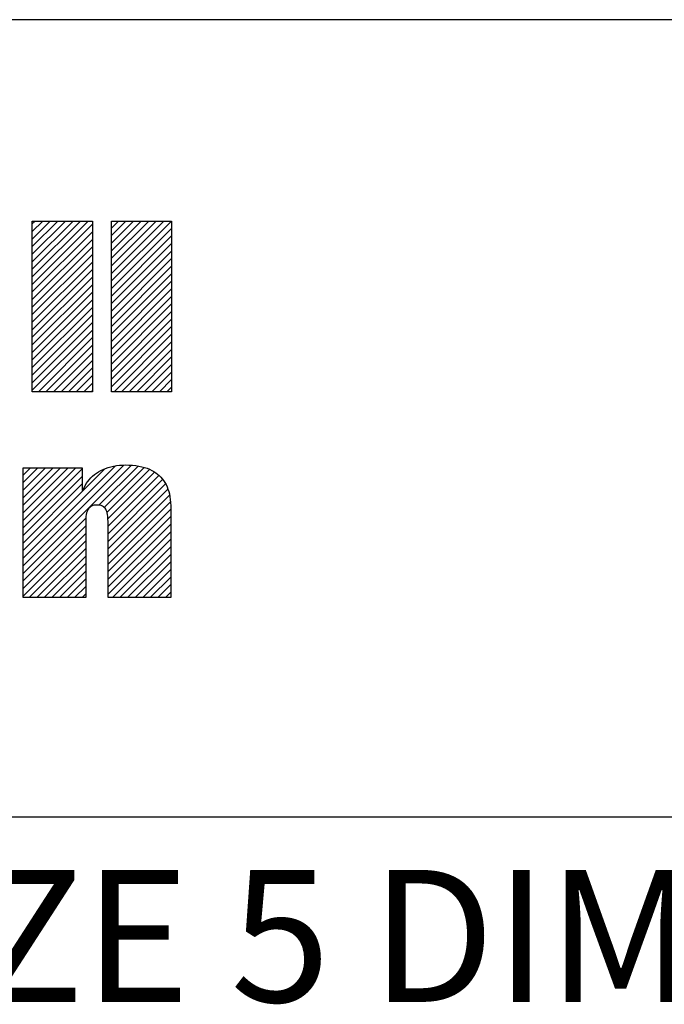
# Model space of a CAD drawing. Units: millimetres. Extents: x 0 to 420, y 0 to 297.
# Drawn here: x 290 to 309, y 28 to 56 of the extents above; entities that cross this region are included whole.
import ezdxf

# ---------------------------------------------------------------- set-up
doc = ezdxf.new("R2010")
doc.units = ezdxf.units.MM
doc.header["$LTSCALE"] = 23.1
doc.layers.get('0').update_dxf_attribs({"linetype": 'CONTINUOUS'})
doc.styles.get("Standard").update_dxf_attribs({"font": 'arial.ttf'})
doc.styles.add('TEXTSTYLE_3', font='arial.ttf')
doc.styles.add('TEXTSTYLE_4', font='arial.ttf')
doc.styles.add('TEXTSTYLE_5', font='arial.ttf')

# ---------------------------------------------------------------- blocks, each defined once
blk = doc.blocks.new('RA_LOGO_BL0', base_point=(271.434, 44.742))
at = {"color": 2, "linetype": 'Continuous'}
for p, q in [((290.662, 48.604), (292.272, 50.215)), ((290.662, 48.823), (292.054, 50.215)), ((290.662, 49.041), (291.836, 50.215)), ((290.662, 49.259), (291.617, 50.215)), ((290.662, 49.477), (291.399, 50.215)), ((290.662, 49.695), (291.181, 50.215)), ((290.662, 49.914), (290.963, 50.215)), ((290.662, 50.132), (290.744, 50.215)), ((290.662, 48.386), (292.398, 50.122)), ((292.943, 48.485), (294.672, 50.215)), ((292.943, 48.703), (294.454, 50.215)), ((292.943, 48.921), (294.236, 50.215)), ((292.943, 49.139), (294.018, 50.215)), ((292.943, 49.358), (293.8, 50.215)), ((292.943, 49.576), (293.581, 50.215)), ((292.943, 49.794), (293.363, 50.215)), ((292.943, 50.012), (293.145, 50.215)), ((290.662, 48.168), (292.398, 49.904)), ((292.943, 48.267), (294.679, 50.002)), ((292.943, 48.048), (294.679, 49.784)), ((290.662, 47.95), (292.398, 49.686)), ((290.662, 47.731), (292.398, 49.467)), ((292.943, 47.83), (294.679, 49.566)), ((290.662, 47.513), (292.398, 49.249)), ((292.943, 47.612), (294.679, 49.348)), ((290.662, 47.295), (292.398, 49.031)), ((292.943, 47.394), (294.679, 49.13)), ((292.943, 47.175), (294.679, 48.911)), ((290.662, 47.077), (292.398, 48.813)), ((290.662, 46.859), (292.398, 48.594)), ((292.943, 46.957), (294.679, 48.693)), ((290.662, 46.64), (292.398, 48.376)), ((292.943, 46.739), (294.679, 48.475)), ((290.662, 46.422), (292.398, 48.158)), ((292.943, 46.521), (294.679, 48.257)), ((292.943, 46.303), (294.679, 48.038)), ((290.662, 46.204), (292.398, 47.94)), ((292.943, 46.084), (294.679, 47.82)), ((290.662, 45.986), (292.398, 47.722)), ((290.662, 45.767), (292.398, 47.503)), ((292.943, 45.866), (294.679, 47.602)), ((290.662, 45.549), (292.398, 47.285)), ((292.943, 45.648), (294.679, 47.384)), ((290.662, 45.331), (292.398, 47.067)), ((292.943, 45.43), (294.679, 47.166)), ((293.019, 45.287), (294.679, 46.947)), ((290.836, 45.287), (292.398, 46.849)), ((291.055, 45.287), (292.398, 46.63)), ((293.237, 45.287), (294.679, 46.729)), ((291.273, 45.287), (292.398, 46.412)), ((293.455, 45.287), (294.679, 46.511)), ((291.491, 45.287), (292.398, 46.194)), ((293.673, 45.287), (294.679, 46.293)), ((293.891, 45.287), (294.679, 46.074)), ((291.709, 45.287), (292.398, 45.976)), ((291.927, 45.287), (292.398, 45.758)), ((294.11, 45.287), (294.679, 45.856)), ((292.146, 45.287), (292.398, 45.539)), ((294.328, 45.287), (294.679, 45.638)), ((292.364, 45.287), (292.398, 45.321)), ((294.546, 45.287), (294.679, 45.42)), ((290.397, 40.265), (293.304, 43.173)), ((290.397, 40.047), (293.511, 43.162)), ((290.397, 40.483), (293.058, 43.145)), ((290.397, 41.574), (291.915, 43.093)), ((290.397, 41.793), (291.697, 43.093)), ((290.397, 42.011), (291.478, 43.093)), ((290.397, 42.229), (291.26, 43.093)), ((290.397, 42.447), (291.042, 43.093)), ((290.397, 42.666), (290.824, 43.093)), ((290.397, 42.884), (290.606, 43.093)), ((290.397, 41.356), (292.104, 43.063)), ((290.397, 40.702), (292.755, 43.06)), ((292.578, 42.01), (293.712, 43.144)), ((292.732, 41.946), (293.885, 43.099)), ((292.817, 41.813), (294.046, 43.041)), ((292.845, 41.622), (294.19, 42.967)), ((290.397, 41.138), (292.104, 42.845)), ((290.397, 40.92), (292.104, 42.627)), ((292.847, 41.406), (294.31, 42.869)), ((292.847, 41.188), (294.417, 42.758)), ((292.847, 40.969), (294.505, 42.627)), ((292.847, 40.751), (294.568, 42.473)), ((292.847, 40.533), (294.617, 42.303)), ((292.847, 40.315), (294.645, 42.113)), ((292.847, 40.096), (294.654, 41.904)), ((290.397, 39.829), (292.206, 41.638)), ((292.847, 39.878), (294.654, 41.686)), ((290.397, 39.61), (292.204, 41.418)), ((292.847, 39.66), (294.654, 41.467)), ((292.847, 39.442), (294.654, 41.249)), ((290.397, 39.392), (292.204, 41.2)), ((290.571, 39.349), (292.204, 40.981)), ((292.972, 39.349), (294.654, 41.031)), ((290.79, 39.349), (292.204, 40.763)), ((293.19, 39.349), (294.654, 40.813)), ((291.008, 39.349), (292.204, 40.545)), ((293.408, 39.349), (294.654, 40.595)), ((293.626, 39.349), (294.654, 40.376)), ((291.226, 39.349), (292.204, 40.327)), ((291.444, 39.349), (292.204, 40.109)), ((293.845, 39.349), (294.654, 40.158)), ((291.663, 39.349), (292.204, 39.89)), ((294.063, 39.349), (294.654, 39.94)), ((291.881, 39.349), (292.204, 39.672)), ((294.281, 39.349), (294.654, 39.722)), ((294.499, 39.349), (294.654, 39.503)), ((292.099, 39.349), (292.204, 39.454))]:
    blk.add_line(p, q, dxfattribs=at)
for points in [[(292.398, 50.215), (292.398, 49.702), (292.398, 47.022), (292.398, 45.287), (292.217, 45.287), (291.273, 45.287), (290.662, 45.287), (290.662, 45.8), (290.662, 48.48), (290.662, 50.215), (290.842, 50.215), (291.787, 50.215), (292.398, 50.215)], [(294.679, 50.215), (294.679, 49.702), (294.679, 47.022), (294.679, 45.287), (294.498, 45.287), (293.554, 45.287), (292.943, 45.287), (292.943, 45.8), (292.943, 48.48), (292.943, 50.215), (293.123, 50.215), (294.068, 50.215), (294.679, 50.215)], [(290.397, 43.093), (292.104, 43.093), (292.104, 42.441), (292.118, 42.441), (292.149, 42.51), (292.183, 42.575), (292.22, 42.636), (292.261, 42.694), (292.305, 42.749), (292.352, 42.801), (292.402, 42.85), (292.456, 42.895), (292.513, 42.938), (292.573, 42.977), (292.637, 43.013), (292.704, 43.046), (292.774, 43.075), (292.848, 43.101), (292.925, 43.123), (293.006, 43.142), (293.089, 43.156), (293.176, 43.167), (293.265, 43.173), (293.341, 43.174), (293.45, 43.172), (293.551, 43.166), (293.646, 43.155), (293.736, 43.141), (293.82, 43.123), (293.898, 43.102), (293.972, 43.078), (294.041, 43.05), (294.105, 43.019), (294.166, 42.986), (294.222, 42.949), (294.275, 42.91), (294.324, 42.867), (294.369, 42.822), (294.411, 42.773), (294.45, 42.722), (294.485, 42.667), (294.518, 42.609), (294.547, 42.547), (294.573, 42.481), (294.595, 42.411), (294.614, 42.337), (294.63, 42.259), (294.642, 42.175), (294.65, 42.087), (294.654, 41.993), (294.654, 41.954), (294.654, 39.349), (292.847, 39.349), (292.847, 41.508), (292.847, 41.537), (292.845, 41.62), (292.841, 41.686), (292.834, 41.742), (292.824, 41.79), (292.812, 41.832), (292.797, 41.868), (292.779, 41.9), (292.759, 41.927), (292.737, 41.951), (292.711, 41.971), (292.683, 41.987), (292.651, 42.001), (292.614, 42.011), (292.574, 42.017), (292.529, 42.019), (292.482, 42.017), (292.441, 42.011), (292.404, 42.001), (292.372, 41.987), (292.343, 41.971), (292.317, 41.951), (292.294, 41.927), (292.274, 41.9), (292.256, 41.869), (292.24, 41.833), (292.228, 41.792), (292.218, 41.745), (292.21, 41.69), (292.206, 41.625), (292.204, 41.544), (292.204, 41.508), (292.204, 39.349), (290.397, 39.349), (290.397, 43.093)]]:
    blk.add_lwpolyline(points, dxfattribs=at)
blk = doc.blocks.new('*T30')
at = {"color": 2, "linetype": 'Continuous'}
for p, q in [((195.072, 46.0248), (0, 46.0248)), ((0, 0), (0, 46.0248)), ((117.0432, 0), (117.0432, 46.0248)), ((195.072, 0), (195.072, 46.0248)), ((195.072, 23.0124), (0, 23.0124)), ((195.072, 17.2593), (117.0432, 17.2593)), ((126.7968, 0), (126.7968, 17.2593)), ((185.3184, 0), (185.3184, 17.2593)), ((117.0432, 5.7531), (0, 5.7531)), ((58.5216, 0), (58.5216, 5.7531)), ((195.072, 0), (0, 0))]:
    blk.add_line(p, q, dxfattribs=at)
at = {"color": 5, "linetype": 'Continuous', "line_spacing_factor": 0.9}
for s, insert, char_height, width, attachment_point, style in [(' \\PCONFIDENTIAL AND PROPRIETARY INFORMATION.\\PTHIS DOCUMENT CONTAINS CONFIDENTIAL AND PROPRIETARY \\PINFORMATION OF ROCKWELL AUTOMATION, INC. AND MAY \\PNOT BE USED, COPIED OR DISCLOSED TO OTHERS, EXCEPT \\PWITH THE AUTHORIZED WRITTEN PERMISSION OF ROCKWELL \\PAUTOMATION, INC.', (156.0576, 44.5008), 1.7, 149.321933, 2, 'TEXTSTYLE_5'), ('Sheet 1 Of 1', (156.0576, 21.4884), 3.048, 47.748223, 2, 'TEXTSTYLE_4'), ('Size\\P \\P \\P\\H3.81;A3', (121.92, 15.7353), 1.651, 13.002156, 2, 'TEXTSTYLE_3'), ('Ver\\P\\H3.048;{\\W0.8; }\\P\\H3.81;00', (190.1952, 15.7353), 1.651, 11.840743, 2, 'TEXTSTYLE_3'), ('Date: 01-19-2018', (59.7408, 4.2291), 3.048, 66.240178, 1, 'TEXTSTYLE_4')]:
    blk.add_mtext(s, dxfattribs=dict(at, insert=insert, char_height=char_height, width=width, attachment_point=attachment_point, style=style))
at = {"color": 5, "linetype": 'Continuous', "char_height": 3.81, "attachment_point": 2, "line_spacing_factor": 0.9}
for s, insert, width in [('100-E IEC SIZE 6 & NEMA SIZE 5 DIM DRW', (58.5216, 21.4884), 214.238141), (' \\P{\\W1.0;10003606758}', (156.0576, 15.7353), 65.124089)]:
    blk.add_mtext(s, dxfattribs=dict(at, insert=insert, width=width))

msp = doc.modelspace()

# ---------------------------------------------------------------- block references
msp.add_blockref('*T30', (214.928, 10))
at = {"color": 2, "linetype": 'Continuous'}
msp.add_blockref('RA_LOGO_BL0', (271.4336, 44.7423), dxfattribs=at)

doc.saveas('drawing.dxf')
